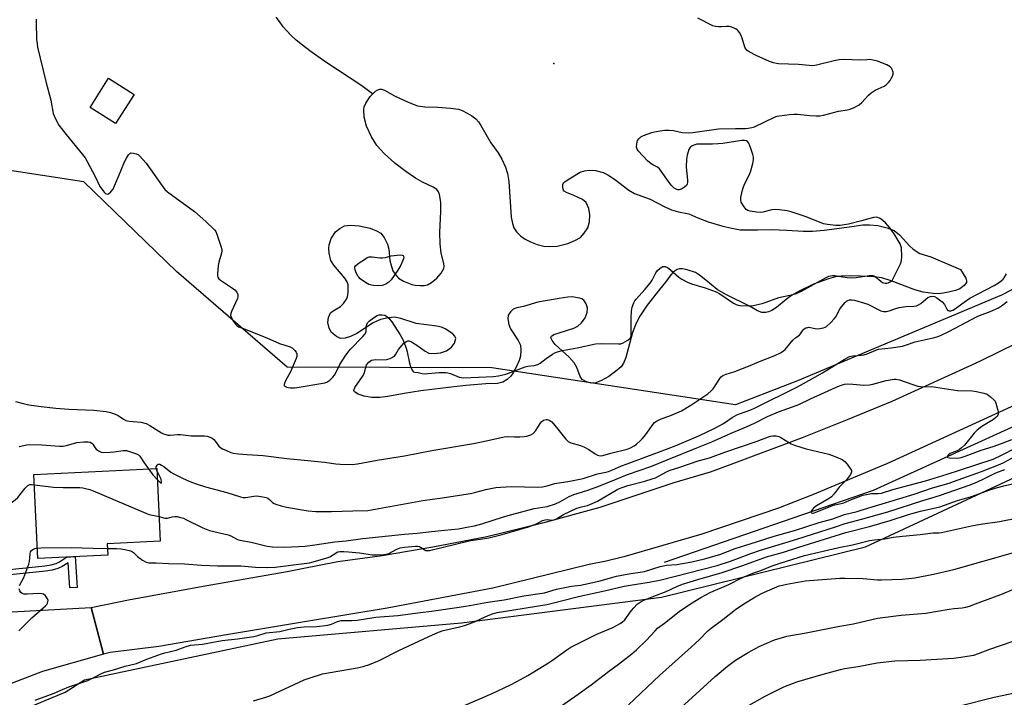
# Model space of a CAD drawing. Units: inches. Extents: x 1237772 to 1243772, y 593452 to 597452.
# Drawn here: x 1240269 to 1240670, y 596540 to 596816 of the extents above; entities that cross this region are included whole.
import ezdxf

# ---------------------------------------------------------------- set-up
doc = ezdxf.new("R2010")
doc.units = ezdxf.units.IN
doc.header["$MEASUREMENT"] = 0
for name, color, linetype in [('BLDG-Footprint', 5, 'Continuous'), ('ELEV-Spot Elevation', 7, 'Continuous'), ('HYDRO-Canal', 164, 'Continuous'), ('HYDRO-Single Line Stream', 4, 'Continuous'), ('HYDRO-Water Body', 4, 'Continuous'), ('NTRL-Farm Land', 3, 'Continuous'), ('NTRL-Trees', 3, 'Continuous'), ('TRANS-Non Street Sidewalk', 7, 'Continuous'), ('TRANS-Road', 130, 'Continuous'), ('Undefined', 1, 'Continuous')]:
    doc.layers.add(name, color=color, linetype=linetype)

msp = doc.modelspace()

# ---------------------------------------------------------------- linework, layer by layer
at = {"layer": 'BLDG-Footprint'}
for points, elevation in [([(1240315.35, 596785.64), (1240307.86, 596773.75), (1240297.45, 596780.3), (1240304.95, 596792.19)], 463.51), ([(1240304.64, 596597.93), (1240276.19, 596596.58), (1240274.56, 596630.78), (1240324.62, 596633.17), (1240326.04, 596603.54), (1240304.42, 596602.5)], 470.46)]:
    msp.add_lwpolyline(points, close=True, dxfattribs=dict(at, elevation=elevation))
at = {"layer": 'ELEV-Spot Elevation'}
msp.add_point((1240486.46, 596798.16, 463.59), dxfattribs=at)
at = {"layer": 'HYDRO-Canal'}
msp.add_lwpolyline([(1240531.56, 596595), (1240616.64, 596624.35), (1240696.03, 596660.52), (1240791.44, 596710.91), (1240882.11, 596757.63), (1240919.79, 596781.73), (1240947.3, 596800)], dxfattribs=at)
at = {"layer": 'HYDRO-Single Line Stream'}
msp.add_lwpolyline([(1240412.59, 596785.78), (1240408.12, 596789.05), (1240393.16, 596799.08), (1240386.99, 596803.42), (1240383.98, 596805.7), (1240381.43, 596807.78), (1240379.27, 596809.73), (1240377.6, 596811.45), (1240376.15, 596813.2), (1240374.59, 596815.25), (1240373.3, 596817.13)], dxfattribs=at)
at = {"layer": 'HYDRO-Water Body'}
msp.add_lwpolyline([(1240482.41, 596723.8), (1240484.8, 596723.65), (1240487.84, 596723.83), (1240492.11, 596724.9), (1240494.98, 596726.05), (1240497.29, 596727.37), (1240498.82, 596729.02), (1240500.26, 596731.31), (1240500.91, 596733.69), (1240501.15, 596736.52), (1240500.66, 596739.18), (1240499.61, 596741.59), (1240498.05, 596742.85), (1240494.62, 596744.44), (1240491.52, 596745.65), (1240490.68, 596746.19), (1240490.33, 596746.6), (1240490.08, 596747.53), (1240490.08, 596748.91), (1240490.41, 596749.52), (1240491.04, 596750.11), (1240493.3, 596751.59), (1240497.09, 596753.92), (1240498.95, 596754.46), (1240500.9, 596754.76), (1240503.43, 596754.57), (1240506.56, 596753.76), (1240508.42, 596752.83), (1240511.2, 596751.02), (1240517.01, 596746.63), (1240519.33, 596745.19), (1240525.7, 596742.93), (1240531.61, 596739.74), (1240534.36, 596738.59), (1240537.17, 596737.7), (1240541.45, 596736.92), (1240545.05, 596735.33), (1240549.3, 596733.74), (1240555.23, 596731.94), (1240558.96, 596731.07), (1240562.41, 596730.49), (1240569.45, 596730.42), (1240575.11, 596730.58), (1240581.35, 596730.28), (1240588.05, 596729.86), (1240591.76, 596729.9), (1240596.64, 596730.26), (1240607.79, 596731.73), (1240612.29, 596732.46), (1240615.02, 596732.47), (1240618.41, 596732.16), (1240622.2, 596731.27), (1240625.12, 596730.13), (1240627.3, 596728.4), (1240631.37, 596723.9), (1240632.81, 596722.53), (1240635.54, 596720.74), (1240640.07, 596719.45), (1240652.14, 596714.25), (1240654.25, 596710.8), (1240654.62, 596709.67), (1240654.58, 596708.96), (1240653.61, 596707.77), (1240651.81, 596706.44), (1240650.09, 596705.76), (1240647.29, 596705.06), (1240643.64, 596704.36), (1240640.94, 596704.44), (1240636.9, 596705.08), (1240633.47, 596706.05), (1240623.89, 596709.72), (1240620.03, 596710.86), (1240616.79, 596711.27), (1240611.43, 596711.62), (1240607.17, 596711.7), (1240603.5, 596711.57), (1240601.17, 596711.23), (1240598.3, 596710.53), (1240592.21, 596708.33), (1240586.07, 596705.32), (1240583.3, 596703.66), (1240581.04, 596702.06), (1240577.17, 596698.79), (1240575.25, 596697.55), (1240573.95, 596696.96), (1240572.77, 596696.78), (1240571.22, 596696.81), (1240569.42, 596697.46), (1240566.41, 596699.23), (1240556.53, 596704.11), (1240553, 596706.14), (1240548.31, 596709.87), (1240545.75, 596712.01), (1240544.13, 596713.08), (1240540.76, 596714.09), (1240538.84, 596714.52), (1240537.64, 596714.59), (1240536.66, 596714.22), (1240535.06, 596713.14), (1240534.04, 596712.05), (1240531.98, 596709.1), (1240529.54, 596706.1), (1240524.49, 596699.73), (1240521.45, 596695.28), (1240520.03, 596692.41), (1240518.51, 596688.65), (1240515.78, 596678.4), (1240514.83, 596676.08), (1240513.82, 596674.58), (1240511.59, 596672.66), (1240508.83, 596670.69), (1240505.86, 596669.02), (1240503.58, 596668.15), (1240501.6, 596667.92), (1240499.69, 596668.47), (1240497.96, 596669.45), (1240497.14, 596670.71), (1240495.85, 596674.28), (1240494.64, 596676.18), (1240492.7, 596678.58), (1240486.96, 596683.72), (1240485.78, 596685.28), (1240485.21, 596686.48), (1240485.41, 596687.05), (1240486.39, 596687.72), (1240491.24, 596689.29), (1240494.53, 596690.4), (1240496.24, 596691.22), (1240497.69, 596692.56), (1240499.15, 596694.53), (1240499.96, 596696.75), (1240500.16, 596698.69), (1240499.58, 596700.33), (1240498.58, 596701.78), (1240497.88, 596702.26), (1240496.92, 596702.63), (1240493.9, 596703.13), (1240492.08, 596703.03), (1240488.55, 596702.4), (1240479.91, 596700.96), (1240474.05, 596699.19), (1240471.39, 596698.65), (1240469.91, 596698.12), (1240468.73, 596697.03), (1240467.85, 596695.69), (1240467.69, 596694.19), (1240468.05, 596691.89), (1240468.79, 596690.11), (1240471.89, 596685.4), (1240472.78, 596683.45), (1240472.97, 596681.23), (1240472.82, 596678.95), (1240472.29, 596677.16), (1240471.12, 596674.45), (1240469.9, 596672.23), (1240468.9, 596670.8), (1240467.37, 596669.45), (1240465.63, 596668.36), (1240463.44, 596667.82), (1240458.72, 596667.62), (1240450.57, 596666.96), (1240441.13, 596665.97), (1240432.28, 596664.84), (1240425.38, 596663.75), (1240418.79, 596662.53), (1240415.54, 596662.12), (1240412.2, 596662.18), (1240409.14, 596662.6), (1240406.72, 596663.46), (1240405.15, 596664.47), (1240404.98, 596665.09), (1240405.35, 596666.21), (1240408.44, 596670.73), (1240409.07, 596671.93), (1240410.08, 596675.4), (1240411, 596676.46), (1240412.14, 596677.31), (1240413.76, 596677.65), (1240417.84, 596677.53), (1240419.77, 596678.05), (1240421.46, 596678.94), (1240422.07, 596679.72), (1240423.17, 596681.71), (1240425.29, 596684.19), (1240426.33, 596684.97), (1240426.95, 596685.2), (1240427.47, 596685.16), (1240428.41, 596684.78), (1240430.94, 596683.15), (1240433.99, 596681.01), (1240435.46, 596680.24), (1240437.51, 596680.01), (1240440.3, 596680.28), (1240442.68, 596681.16), (1240444.78, 596682.56), (1240445.92, 596684.31), (1240446.48, 596686.2), (1240446.12, 596687.13), (1240445.22, 596688.08), (1240442.13, 596690.15), (1240440.6, 596690.78), (1240438.78, 596691.21), (1240430.35, 596692.31), (1240424.11, 596694.32), (1240421.52, 596694.84), (1240419.04, 596694.64), (1240415.82, 596693.93), (1240412.82, 596692.55), (1240406.13, 596688.21), (1240403.59, 596686.93), (1240401.36, 596686.34), (1240399.45, 596686.21), (1240397.83, 596686.91), (1240395.8, 596688.6), (1240394.91, 596690.39), (1240394.39, 596692.74), (1240394.65, 596694.73), (1240395.4, 596696.55), (1240396.44, 596697.44), (1240399.53, 596699.18), (1240400.69, 596700.37), (1240401.93, 596702.13), (1240402.32, 596703.19), (1240402.61, 596704.85), (1240402.57, 596708.01), (1240402.2, 596709.2), (1240401.27, 596710.74), (1240396.8, 596716.02), (1240395.58, 596717.99), (1240394.91, 596720.97), (1240394.77, 596722.97), (1240394.84, 596724.38), (1240395.74, 596726.95), (1240397.4, 596729.59), (1240399.16, 596730.99), (1240401.18, 596732.04), (1240403.58, 596732.33), (1240407.06, 596732.08), (1240411.57, 596731.07), (1240414.17, 596730.04), (1240415.9, 596729.03), (1240417.31, 596727.32), (1240418.7, 596724.55), (1240419.15, 596722.5), (1240419.62, 596717.99), (1240420.22, 596715.45), (1240420.86, 596713.68), (1240421.74, 596712.32), (1240423.13, 596710.76), (1240425.15, 596709.47), (1240428.51, 596708.2), (1240429.92, 596707.92), (1240431.93, 596707.77), (1240433.57, 596707.82), (1240434.91, 596708.07), (1240436.52, 596708.95), (1240438.69, 596710.69), (1240440.52, 596712.76), (1240441.6, 596714.69), (1240441.7, 596715.46), (1240441.58, 596716.71), (1240440.52, 596720.91), (1240440.09, 596724.76), (1240439.93, 596729.37), (1240440.37, 596737.88), (1240440.36, 596741.65), (1240439.86, 596744.83), (1240439.4, 596745.96), (1240438.77, 596746.82), (1240437.23, 596747.85), (1240432.86, 596749.9), (1240430.07, 596751.54), (1240426.09, 596754.17), (1240421.57, 596757.59), (1240417.37, 596761.39), (1240414.25, 596764.8), (1240412.09, 596768.3), (1240410.04, 596772.73), (1240409.13, 596776.36), (1240408.95, 596779.46), (1240409.19, 596780.51), (1240409.83, 596782.06), (1240411.62, 596784.81), (1240413.77, 596786.98), (1240414.66, 596787.54), (1240415.46, 596787.81), (1240416.2, 596787.75), (1240417.4, 596787.33), (1240421.54, 596785.08), (1240427.03, 596782.42), (1240430.9, 596781), (1240433.83, 596780.6), (1240439.21, 596780.37), (1240444.25, 596780.07), (1240447.51, 596779.56), (1240449.03, 596779.03), (1240451.08, 596778.03), (1240453.06, 596776.83), (1240454.63, 596775.64), (1240455.7, 596774.47), (1240456.73, 596772.95), (1240460.76, 596765.83), (1240463.73, 596761.87), (1240465.26, 596759.2), (1240466.73, 596756.03), (1240467.51, 596753.42), (1240468.04, 596750.07), (1240469.04, 596735.59), (1240469.53, 596733.03), (1240470.12, 596731.21), (1240471.27, 596729.61), (1240473.03, 596727.89), (1240474.76, 596726.69), (1240476.97, 596725.49), (1240479.65, 596724.48)], close=True, dxfattribs=at)
at = {"layer": 'NTRL-Farm Land'}
msp.add_lwpolyline([(1240250.41, 596526.69), (1240287.29, 596542.02), (1240295.21, 596547.1), (1240373.9, 596563.81), (1240448.8, 596570.3), (1240530.23, 596580.72), (1240613.48, 596601.31), (1240709.96, 596646.24)], dxfattribs=at)
at = {"layer": 'NTRL-Trees'}
msp.add_lwpolyline([(1240872.28, 596847.99), (1240848.79, 596810.81), (1240773.97, 596758.08), (1240750.7, 596746.2), (1240668.86, 596703.82), (1240585.65, 596668.94), (1240560.5, 596659.17), (1240461.1, 596674.14), (1240377.74, 596674.42), (1240332.64, 596713.46), (1240294.85, 596749.96), (1240261.28, 596755.2), (1240192.04, 596733.17), (1240132.98, 596708.06), (1240005.53, 596797.83), (1239941.49, 596834.19)], dxfattribs=at)
at = {"layer": 'TRANS-Non Street Sidewalk'}
msp.add_lwpolyline([(1240291.33, 596597.3), (1240292.19, 596584.75), (1240289.17, 596584.54), (1240288.46, 596594.78), (1240286.11, 596593.27), (1240284.33, 596592.38), (1240281.94, 596591.82), (1240279.27, 596591.4), (1240275.52, 596590.93), (1240263.53, 596589.69), (1240231.4, 596586.5), (1240231.19, 596588.67), (1240263.31, 596591.86), (1240275.27, 596593.09), (1240278.96, 596593.56), (1240281.52, 596593.96), (1240283.58, 596594.44), (1240285.03, 596595.17), (1240287.46, 596596.73), (1240287.83, 596597.13)], close=True, dxfattribs=at)
at = {"layer": 'TRANS-Road'}
for points in [[(1240684.3, 596663.67), (1240622.33, 596635.27), (1240591.89, 596622.4), (1240577.97, 596617.09), (1240546.69, 596606.39), (1240514.94, 596597.21), (1240507.81, 596595.38), (1240500.8, 596594.02), (1240461.61, 596584.46), (1240418.53, 596576.3), (1240384.83, 596570.71), (1240353.02, 596565.41), (1240325.51, 596560.7), (1240305.57, 596558.2), (1240302.97, 596557.48), (1240297.83, 596576.62), (1240313.07, 596579.72), (1240343.54, 596585.27), (1240377.79, 596591.24), (1240383.93, 596592.45), (1240398.37, 596595.29), (1240416.43, 596597.79), (1240437.16, 596601.32), (1240459.1, 596605.45), (1240481.21, 596610.89), (1240481.94, 596611.07), (1240505.28, 596617.39), (1240513.43, 596620.12), (1240535.4, 596627.47), (1240550.23, 596631.81), (1240559.11, 596635.11), (1240587.74, 596645.76), (1240606.03, 596653.2), (1240624.26, 596660.61), (1240656.43, 596675.27), (1240660.58, 596677.16), (1240704.29, 596698.68)], [(1240265.55, 596574.84), (1240297.83, 596576.62), (1240302.97, 596557.48), (1240278.01, 596550.48), (1240243.31, 596537.23)]]:
    msp.add_lwpolyline(points, dxfattribs=at)
at = {"layer": 'Undefined'}
msp.add_line((1240324.66, 596632.42, 468), (1240324.41, 596633.16, 468), dxfattribs=at)
for points, elevation in [([(1240275.53, 596816.29), (1240275.45, 596814.86), (1240275.65, 596807.94), (1240275.82, 596806.17), (1240276.05, 596804.81), (1240279.4, 596790.83), (1240281.43, 596783.32), (1240282.43, 596777.81), (1240283.17, 596775.97), (1240284.73, 596773.11), (1240287.7, 596769.24), (1240294.35, 596761.17), (1240295.44, 596759.75), (1240296.32, 596758.21), (1240299.47, 596752.17), (1240301.48, 596748.1), (1240302.74, 596746.35), (1240303.25, 596745.76), (1240303.79, 596745.29), (1240304.36, 596745.01), (1240304.95, 596745.11), (1240305.93, 596745.89), (1240306.79, 596746.98), (1240307.44, 596748.32), (1240309.08, 596752.17), (1240311.48, 596758.09), (1240312.27, 596759.6), (1240313.16, 596761.01), (1240313.68, 596761.55), (1240314.11, 596761.74), (1240315.16, 596761.73), (1240316.25, 596761.45), (1240316.99, 596761.07), (1240317.64, 596760.53), (1240320.36, 596757.54), (1240326.79, 596748.3), (1240327.88, 596746.92), (1240329, 596745.98), (1240340, 596737.86), (1240344.61, 596733.84), (1240348.15, 596730.42), (1240348.66, 596729.75), (1240349.16, 596728.69), (1240350.75, 596723.84), (1240351.09, 596722.42), (1240351.11, 596721.85), (1240350.97, 596720.99), (1240349.96, 596717.29), (1240349.66, 596715.85), (1240349.42, 596712.56), (1240349.43, 596711.7), (1240349.53, 596711.17), (1240349.93, 596710.5), (1240350.56, 596709.96), (1240355.47, 596706.72), (1240356.38, 596706.03), (1240357.24, 596704.98), (1240357.68, 596704.03), (1240357.69, 596703.27), (1240357.45, 596702.48), (1240355.04, 596697.17), (1240354.76, 596696.39), (1240354.73, 596695.62), (1240354.99, 596694.87), (1240355.95, 596693.12), (1240356.75, 596691.94), (1240357.33, 596691.38), (1240357.99, 596690.97), (1240359.51, 596690.31), (1240369.52, 596686.41), (1240374.57, 596684.07), (1240378.98, 596682.73), (1240379.92, 596682.18), (1240380.9, 596681.22), (1240381.37, 596680.57), (1240381.65, 596679.85), (1240381.7, 596678.83), (1240381.49, 596677.99), (1240379.13, 596672.51), (1240377.13, 596668.89), (1240376.65, 596667.86), (1240376.51, 596667.39), (1240376.53, 596666.98), (1240376.99, 596666.55), (1240378, 596666.18), (1240379.1, 596666.05), (1240380.76, 596666.08), (1240382.71, 596666.27), (1240392.28, 596667.96), (1240393.13, 596668.15), (1240393.94, 596668.43), (1240395.09, 596669.21), (1240396.36, 596670.35), (1240397.08, 596671.21), (1240397.77, 596672.45), (1240399.22, 596675.51), (1240401.41, 596679.02), (1240402.41, 596680.47), (1240403.6, 596681.8), (1240408.59, 596686.94), (1240409.52, 596688.05), (1240409.77, 596688.54), (1240409.89, 596689.05), (1240409.98, 596690.7), (1240410.1, 596691.55), (1240410.51, 596692.58), (1240411.28, 596693.37), (1240412.92, 596694.56), (1240414.39, 596695.47), (1240415.16, 596695.74), (1240416.49, 596695.8), (1240417.53, 596695.6), (1240418.28, 596695.2), (1240419.2, 596694.47), (1240419.77, 596693.83), (1240420.44, 596692.91), (1240423.81, 596687.69), (1240424.89, 596685.71), (1240426.23, 596682.19), (1240426.62, 596680.78), (1240427.61, 596676.12), (1240427.99, 596674.71), (1240428.65, 596673.25), (1240428.93, 596672.84), (1240429.27, 596672.55), (1240429.72, 596672.4), (1240431.17, 596672.25), (1240432.78, 596671.85), (1240433.64, 596671.77), (1240439.69, 596672.33), (1240442.47, 596672.31), (1240443.26, 596672.17), (1240444.27, 596671.87), (1240447.87, 596670.46), (1240448.65, 596670.27), (1240449.67, 596670.16), (1240461.83, 596670.68), (1240463.82, 596671), (1240466.92, 596671.66), (1240469.08, 596672.39), (1240474.75, 596674.58), (1240475.88, 596674.85), (1240478.47, 596675.22), (1240479.87, 596675.6), (1240480.86, 596676.11), (1240483.3, 596678.02), (1240485.89, 596679.8), (1240486.87, 596680.36), (1240487.94, 596680.76), (1240489.94, 596681.21), (1240495.91, 596682.35), (1240503.39, 596683.97), (1240505.73, 596684.08), (1240512.8, 596683.97), (1240513.66, 596684.04), (1240514.72, 596684.45), (1240516.51, 596685.48), (1240517.2, 596685.97), (1240517.58, 596686.35), (1240517.83, 596686.79), (1240517.95, 596687.3), (1240518, 596688.43), (1240517.95, 596694.62), (1240518.02, 596697.31), (1240518.29, 596698.93), (1240518.99, 596700.75), (1240519.4, 596701.47), (1240519.93, 596702.17), (1240523.5, 596706.07), (1240525.73, 596708.73), (1240526.51, 596709.98), (1240528.05, 596712.86), (1240528.7, 596713.84), (1240529.72, 596714.79), (1240530.88, 596715.44), (1240531.34, 596715.52), (1240531.78, 596715.48), (1240532.77, 596715.05), (1240533.95, 596714.17), (1240537.4, 596711.17), (1240538.63, 596710.38), (1240540.94, 596709.09), (1240542.53, 596708.44), (1240548.11, 596706.86), (1240552.51, 596705.17), (1240554.03, 596704.31), (1240559.67, 596700.6), (1240560.67, 596700.03), (1240561.49, 596699.78), (1240562.34, 596699.66), (1240565.82, 596699.43), (1240567.66, 596699.63), (1240571.33, 596700.43), (1240572.89, 596700.91), (1240578.06, 596702.83), (1240583.84, 596704.06), (1240585.2, 596704.46), (1240587.38, 596705.47), (1240597.37, 596711), (1240598.42, 596711.51), (1240599.22, 596711.75), (1240599.98, 596711.83), (1240600.86, 596711.78), (1240605.89, 596711.02), (1240607.66, 596710.88), (1240609.65, 596711.06), (1240614.93, 596711.8), (1240616.35, 596711.83), (1240616.88, 596711.68), (1240617.36, 596711.39), (1240619.64, 596709.49), (1240620.36, 596709.01), (1240620.78, 596708.84), (1240621.42, 596708.74), (1240622.07, 596708.77), (1240622.62, 596708.89), (1240623.41, 596709.18), (1240623.89, 596709.46), (1240624.29, 596709.82), (1240624.62, 596710.27), (1240627.69, 596716.53), (1240628.12, 596717.89), (1240628.18, 596719.62), (1240628.05, 596723.12), (1240627.89, 596723.96), (1240627.57, 596724.75), (1240625.15, 596728.79), (1240624.35, 596729.94), (1240623.45, 596731.06), (1240621.56, 596733.23), (1240620.55, 596734.25), (1240619.43, 596735.01), (1240618.47, 596735.47), (1240617.74, 596735.61), (1240616.74, 596735.52), (1240611.86, 596734.11), (1240606.5, 596732.7), (1240603.09, 596732.25), (1240601.37, 596732.26), (1240597.93, 596732.56), (1240596.28, 596732.91), (1240589.3, 596735.75), (1240583.16, 596737.8), (1240581.46, 596738.22), (1240578.31, 596738.61), (1240576.59, 596738.71), (1240575.21, 596738.52), (1240571.65, 596737.61), (1240570.53, 596737.49), (1240569.05, 596737.63), (1240566.38, 596738.07), (1240565.54, 596738.29), (1240564.83, 596738.7), (1240563.97, 596739.78), (1240562.82, 596741.77), (1240562.57, 596742.55), (1240562.61, 596743.66), (1240563.2, 596746.25), (1240563.69, 596747.94), (1240564.29, 596749.27), (1240566.01, 596752.67), (1240566.56, 596754.03), (1240567.56, 596757.48), (1240567.78, 596758.91), (1240567.72, 596760), (1240567.54, 596761.09), (1240566.74, 596763.58), (1240565.85, 596765.72), (1240565.36, 596766.36), (1240564.93, 596766.65), (1240564.17, 596766.83), (1240563.06, 596766.78), (1240555.31, 596765.66), (1240553.32, 596765.45), (1240551.05, 596765.36), (1240545.23, 596765.39), (1240544.66, 596765.31), (1240543.86, 596765.07), (1240542.84, 596764.61), (1240542.16, 596764.18), (1240541.8, 596763.83), (1240541.47, 596763.18), (1240540.76, 596760.91), (1240540.51, 596759.24), (1240540.35, 596756.11), (1240540.87, 596750.58), (1240540.89, 596749.74), (1240540.82, 596749.21), (1240540.45, 596748.55), (1240539.62, 596747.83), (1240538.43, 596747.06), (1240537.94, 596746.83), (1240537.45, 596746.71), (1240536.95, 596746.76), (1240536.21, 596747.02), (1240535.5, 596747.43), (1240535.06, 596747.78), (1240534.28, 596748.65), (1240533.21, 596750.06), (1240530.16, 596754.39), (1240529.44, 596755.29), (1240528.61, 596755.97), (1240526.78, 596756.89), (1240526.1, 596757.3), (1240524.58, 596758.55), (1240520.81, 596762.59), (1240520.36, 596763.28), (1240520.16, 596764.05), (1240520.23, 596765.44), (1240520.56, 596766.8), (1240521, 596767.51), (1240521.86, 596768.28), (1240522.9, 596768.82), (1240526.39, 596770.03), (1240527.5, 596770.34), (1240529.75, 596770.78), (1240531.69, 596771.05), (1240533.37, 596771.04), (1240535.15, 596770.84), (1240538.67, 596770.14), (1240541.29, 596769.99), (1240543.04, 596770.14), (1240553.59, 596771.59), (1240560.45, 596771.78), (1240564.52, 596771.74), (1240565.64, 596771.8), (1240567.09, 596772.08), (1240568.22, 596772.44), (1240576.4, 596776.31), (1240577.48, 596776.73), (1240578.34, 596776.94), (1240582.45, 596777.47), (1240584.22, 596777.61), (1240585.7, 596777.51), (1240590.72, 596776.96), (1240593.36, 596776.84), (1240594.82, 596776.86), (1240596.25, 596777.12), (1240602.42, 596778.75), (1240606.1, 596779.31), (1240607.2, 596779.55), (1240608.82, 596780.24), (1240610.88, 596781.37), (1240611.97, 596782.35), (1240614.64, 596785.3), (1240615.68, 596786.21), (1240617.3, 596787.3), (1240619.82, 596788.38), (1240620.98, 596788.97), (1240621.82, 596789.58), (1240622.78, 596790.48), (1240623.47, 596791.29), (1240623.95, 596792.04), (1240624.46, 596793.1), (1240624.69, 596793.92), (1240624.65, 596794.73), (1240624.34, 596795.79), (1240624.08, 596796.26), (1240623.52, 596796.83), (1240622.83, 596797.29), (1240622.07, 596797.68), (1240618.25, 596799.11), (1240616.6, 596799.62), (1240615.23, 596799.78), (1240614.13, 596799.76), (1240611.26, 596799.51), (1240604.69, 596799.79), (1240602.75, 596799.74), (1240600.72, 596799.34), (1240593.49, 596797.53), (1240591.9, 596797.29), (1240590.51, 596797.34), (1240586.09, 596797.78), (1240578.04, 596798.06), (1240577.15, 596798.16), (1240576, 596798.44), (1240574.33, 596799.08), (1240568.84, 596801.47), (1240566.08, 596802.94), (1240565.17, 596803.55), (1240564.64, 596804.14), (1240564.29, 596804.89), (1240563.23, 596808.52), (1240562.69, 596809.87), (1240562.08, 596810.84), (1240561.55, 596811.52), (1240561.14, 596811.91), (1240560.45, 596812.35), (1240558.91, 596813), (1240557.82, 596813.28), (1240556.65, 596813.33), (1240554.69, 596813.14), (1240553.61, 596813.12), (1240552.26, 596813.25), (1240551.19, 596813.55), (1240545.11, 596816.68)], 464), ([(1240267.01, 596660.45), (1240270.17, 596659.66), (1240272.46, 596659.18), (1240277.57, 596658.44), (1240283.43, 596657.79), (1240288.8, 596657.36), (1240298.97, 596656.92), (1240303.98, 596656.35), (1240305.73, 596656.05), (1240307.33, 596655.49), (1240308.88, 596654.79), (1240311.03, 596653.25), (1240311.97, 596652.79), (1240313.36, 596652.51), (1240318.29, 596652.05), (1240319.16, 596651.86), (1240320.27, 596651.48), (1240321.86, 596650.71), (1240326.56, 596647.73), (1240327.34, 596647.33), (1240328.36, 596646.98), (1240329.16, 596646.82), (1240330.02, 596646.77), (1240333, 596646.98), (1240334.3, 596646.98), (1240338.66, 596646.55), (1240344.1, 596646.45), (1240345.18, 596646.3), (1240345.95, 596646.1), (1240347.13, 596645.59), (1240347.91, 596644.98), (1240348.6, 596644.17), (1240349.91, 596642.32), (1240350.69, 596641.56), (1240351.41, 596641.16), (1240352.98, 596640.48), (1240354.86, 596639.77), (1240355.95, 596639.47), (1240357.94, 596639.16), (1240361.5, 596638.83), (1240368.04, 596638.49), (1240377.67, 596637.22), (1240387.5, 596636.29), (1240392.95, 596635.72), (1240397.59, 596635.14), (1240399.33, 596635.02), (1240404.31, 596634.87), (1240405.33, 596634.91), (1240406.46, 596635.08), (1240414.39, 596636.53), (1240425.51, 596638.29), (1240436.66, 596640.56), (1240453.63, 596643.43), (1240459.54, 596644.58), (1240466.16, 596646.08), (1240467.48, 596646.18), (1240470.44, 596646.03), (1240472.51, 596646.05), (1240474.29, 596646.17), (1240475.45, 596646.37), (1240477.11, 596646.87), (1240478.01, 596647.48), (1240479.1, 596648.73), (1240480.8, 596651.49), (1240481.5, 596652.39), (1240482.17, 596652.86), (1240483.23, 596653.15), (1240483.75, 596653.13), (1240484.48, 596652.9), (1240485.16, 596652.51), (1240485.59, 596652.14), (1240488.05, 596649.26), (1240491.33, 596645.13), (1240492.32, 596644.2), (1240493.33, 596643.7), (1240497.27, 596642.54), (1240498.59, 596641.99), (1240500.62, 596640.95), (1240503.24, 596639.17), (1240504.24, 596638.63), (1240505.29, 596638.39), (1240506.37, 596638.44), (1240509.64, 596639.49), (1240516.29, 596641.12), (1240517.62, 596641.6), (1240519.14, 596642.43), (1240520.08, 596643.11), (1240521.61, 596644.47), (1240522.41, 596645.3), (1240523.86, 596647.02), (1240526.87, 596651.28), (1240527.43, 596651.87), (1240528.25, 596652.52), (1240530.12, 596653.45), (1240533.74, 596654.7), (1240538.41, 596656.66), (1240542.22, 596658.93), (1240549.19, 596663.63), (1240550.55, 596664.79), (1240551.36, 596665.65), (1240552.21, 596666.87), (1240554.08, 596669.88), (1240554.63, 596670.54), (1240555.31, 596671.06), (1240556.62, 596671.69), (1240560.12, 596672.75), (1240566.38, 596675.13), (1240570.23, 596676.78), (1240576.46, 596679.19), (1240578.78, 596680.38), (1240580, 596681.14), (1240580.65, 596681.71), (1240583.88, 596685.42), (1240585.08, 596686.53), (1240586.5, 596687.47), (1240586.97, 596688.02), (1240588, 596689.65), (1240588.39, 596690.03), (1240589.09, 596690.45), (1240589.86, 596690.7), (1240590.39, 596690.73), (1240592.88, 596690.19), (1240594.01, 596690.16), (1240596.26, 596690.5), (1240597.05, 596690.78), (1240597.53, 596691.08), (1240599.28, 596692.63), (1240600.71, 596694.12), (1240601.36, 596695.05), (1240602.99, 596698.07), (1240603.61, 596699.04), (1240605.12, 596700.86), (1240605.75, 596701.43), (1240606.18, 596701.69), (1240606.92, 596701.88), (1240608.04, 596701.89), (1240608.89, 596701.77), (1240610.27, 596701.42), (1240614.41, 596700.1), (1240618.61, 596697.94), (1240619.68, 596697.47), (1240620.81, 596697.21), (1240621.98, 596697.17), (1240623.09, 596697.4), (1240625.79, 596698.37), (1240627.2, 596698.73), (1240629.84, 596699.13), (1240633.12, 596699.28), (1240634.26, 596699.47), (1240634.99, 596699.81), (1240635.92, 596700.42), (1240638.81, 596702.8), (1240639.97, 596703.31), (1240640.9, 596703.41), (1240641.59, 596703.26), (1240642.56, 596702.75), (1240644.61, 596701.08), (1240645.57, 596700), (1240646.51, 596698.16), (1240646.96, 596697.61), (1240647.56, 596697.39), (1240648.24, 596697.45), (1240648.96, 596697.69), (1240649.71, 596698.13), (1240653.59, 596700.95), (1240655.98, 596702.55), (1240665.89, 596707.75), (1240667.67, 596708.79), (1240668.61, 596709.5), (1240669.46, 596710.28), (1240669.93, 596710.9), (1240670.85, 596712.49)], 466), ([(1240324.41, 596633.16), (1240324.42, 596633.92), (1240324.75, 596634.5), (1240325.25, 596634.89), (1240325.44, 596634.94), (1240325.87, 596634.9), (1240326.56, 596634.58), (1240327.49, 596633.97), (1240330.4, 596631.72), (1240331.34, 596631.1), (1240335.1, 596629.27), (1240338.05, 596627.96), (1240340.66, 596626.97), (1240344.48, 596625.7), (1240353.14, 596623.36), (1240358.75, 596621.62), (1240359.84, 596621.39), (1240360.86, 596621.37), (1240364.16, 596621.91), (1240365.31, 596622), (1240366.16, 596621.96), (1240367.83, 596621.7), (1240369.18, 596621.38), (1240369.91, 596621.04), (1240370.53, 596620.57), (1240371.8, 596619.35), (1240372.48, 596618.91), (1240373.56, 596618.46), (1240375.25, 596617.93), (1240377.53, 596617.46), (1240386.38, 596615.98), (1240389.49, 596615.65), (1240395.82, 596615.67), (1240404.47, 596615.99), (1240410.66, 596616.1), (1240427.03, 596619.13), (1240433.09, 596620.18), (1240440.92, 596621.23), (1240452.42, 596623.06), (1240454.66, 596623.55), (1240458.7, 596624.67), (1240462.8, 596625.47), (1240469.07, 596625.79), (1240479.94, 596625.6), (1240481.84, 596625.74), (1240483.76, 596626.16), (1240486.78, 596627.09), (1240492.9, 596627.98), (1240498.33, 596629.1), (1240504.17, 596631.02), (1240507.63, 596631.71), (1240508.72, 596632), (1240510.06, 596632.48), (1240514.02, 596634.21), (1240516.36, 596635.13), (1240532.36, 596641), (1240536.61, 596642.66), (1240545.73, 596646.65), (1240552, 596649.57), (1240555.58, 596651.5), (1240559.08, 596653.91), (1240561.01, 596655), (1240562.48, 596655.64), (1240566.64, 596657.08), (1240568.53, 596657.92), (1240585.71, 596666.52), (1240592.73, 596670.34), (1240595.91, 596672.2), (1240604.72, 596677.64), (1240606.91, 596678.78), (1240608.31, 596679.1), (1240611.7, 596679.38), (1240612.76, 596679.54), (1240614.08, 596679.97), (1240617.66, 596681.45), (1240618.72, 596681.76), (1240623.92, 596682.3), (1240628.5, 596683.09), (1240629.74, 596683.45), (1240633.65, 596684.86), (1240640.96, 596686.43), (1240642.97, 596686.99), (1240644.25, 596687.47), (1240647.41, 596688.99), (1240658.9, 596695.13), (1240660.59, 596695.85), (1240663.89, 596696.96), (1240667.66, 596698.71), (1240668.9, 596699.47), (1240671.15, 596701.25)], 468), ([(1240325.56, 596613.61), (1240327.4, 596613.05), (1240328.1, 596612.93), (1240328.95, 596613), (1240330.95, 596613.49), (1240332.04, 596613.65), (1240332.89, 596613.6), (1240333.75, 596613.41), (1240335.45, 596612.89), (1240336.53, 596612.46), (1240343.42, 596608.96), (1240346.06, 596607.87), (1240353.77, 596606.17), (1240354.82, 596605.75), (1240357.54, 596604.29), (1240358.51, 596603.94), (1240363.03, 596603.19), (1240369.57, 596601.55), (1240371.83, 596601.26), (1240376.78, 596601.19), (1240385.13, 596601.57), (1240389.09, 596602.06), (1240397.14, 596603.35), (1240401.81, 596603.73), (1240408.58, 596604.7), (1240425.57, 596606.41), (1240430.78, 596606.78), (1240436.51, 596607.53), (1240441.84, 596608.12), (1240447.62, 596608.63), (1240451, 596609.22), (1240454.11, 596609.84), (1240457.09, 596610.61), (1240465.96, 596613.52), (1240469.29, 596614.5), (1240478.37, 596616.85), (1240483.76, 596617.77), (1240487.15, 596618.8), (1240488.85, 596619.57), (1240492.73, 596621.77), (1240494.58, 596622.56), (1240495.92, 596623.05), (1240500.24, 596624.38), (1240503.64, 596625.57), (1240506.77, 596626.75), (1240511.76, 596628.88), (1240516.47, 596630.71), (1240525.93, 596633.95), (1240532.65, 596636.76), (1240544.67, 596641.63), (1240550.86, 596644.03), (1240558.72, 596647.63), (1240565.23, 596650.29), (1240568.14, 596651.67), (1240573.44, 596654.39), (1240577.96, 596656.29), (1240583.65, 596658.25), (1240586.28, 596659.32), (1240591.08, 596661.58), (1240596.76, 596664.09), (1240601.26, 596666.26), (1240602.88, 596666.9), (1240604.81, 596667.49), (1240606.25, 596667.67), (1240608.31, 596667.61), (1240612.73, 596667.16), (1240615.06, 596667.27), (1240616.48, 596667.56), (1240621.84, 596669), (1240625.05, 596669.61), (1240625.9, 596669.6), (1240627.25, 596669.29), (1240632.77, 596667.38), (1240634.73, 596666.8), (1240635.87, 596666.56), (1240637.04, 596666.49), (1240640.26, 596666.58), (1240650.9, 596664.96), (1240656.94, 596664.84), (1240658.62, 596664.63), (1240661.68, 596663.89), (1240663.01, 596663.41), (1240664.42, 596662.43), (1240665.91, 596661.06), (1240666.24, 596660.62), (1240666.59, 596659.84), (1240667.43, 596656.43), (1240667.5, 596655.36), (1240667.34, 596654.89), (1240667.05, 596654.48), (1240666.47, 596653.91), (1240665.59, 596653.22), (1240660.82, 596650.27), (1240658.96, 596648.81), (1240657.72, 596647.55), (1240653.78, 596642.74), (1240652.57, 596641.57), (1240651.68, 596640.93), (1240650.73, 596640.38), (1240648.62, 596639.62), (1240647.97, 596639.31), (1240647.12, 596638.62), (1240646.65, 596637.94), (1240646.65, 596637.82), (1240646.83, 596637.67), (1240647.62, 596637.53), (1240650.85, 596637.46), (1240652.43, 596637.67), (1240654.04, 596638.18), (1240660.5, 596640.6), (1240665.43, 596642.2), (1240668.78, 596643.37), (1240673.08, 596645.01)], 470), ([(1240268.51, 596642.15), (1240271.7, 596642.89), (1240272.8, 596643), (1240277.8, 596642.89), (1240285.05, 596642.33), (1240286.49, 596642.3), (1240287.9, 596642.56), (1240292.01, 596643.78), (1240294.92, 596644.11), (1240296.64, 596644.1), (1240297.43, 596643.9), (1240298.12, 596643.54), (1240298.5, 596643.15), (1240299.44, 596641.71), (1240299.99, 596641.05), (1240300.92, 596640.35), (1240301.96, 596639.87), (1240303.05, 596639.76), (1240305.61, 596639.88), (1240307.32, 596640.03), (1240310.88, 596640.54), (1240311.76, 596640.59), (1240312.33, 596640.53), (1240313.16, 596640.32), (1240316.42, 596639.1), (1240317.16, 596638.7), (1240317.76, 596638.15), (1240319.48, 596635.54), (1240321.28, 596633.01)], 468), ([(1240304.51, 596600.65), (1240308.26, 596600.61), (1240310.04, 596600.52), (1240311.64, 596600.21), (1240313.93, 596599.59), (1240314.7, 596599.28), (1240315.17, 596599), (1240316.73, 596597.4), (1240318.85, 596595.88), (1240320.34, 596595.03), (1240321.33, 596594.78), (1240324.31, 596594.78), (1240329.38, 596594.42), (1240335.9, 596594.29), (1240342.82, 596593.78), (1240349.4, 596593.51), (1240358.88, 596593.47), (1240364.85, 596592.94), (1240369.91, 596592.79), (1240372.84, 596592.98), (1240384.7, 596594.42), (1240386.81, 596594.78), (1240394.1, 596596.73), (1240395.11, 596597.2), (1240397.66, 596598.86), (1240398.34, 596599.17), (1240399.2, 596599.38), (1240400.81, 596599.41), (1240402.79, 596599.27), (1240407.23, 596598.78), (1240412.56, 596598.05), (1240414.34, 596598.02), (1240417.01, 596598.11), (1240418.15, 596598.27), (1240419.17, 596598.61), (1240422.38, 596600.34), (1240423.87, 596600.9), (1240425.6, 596601.2), (1240429.99, 596601.58), (1240430.89, 596601.53), (1240431.54, 596601.37), (1240432.06, 596601.12), (1240433.52, 596600.16), (1240434.25, 596599.83), (1240434.98, 596599.74), (1240435.82, 596599.84), (1240451.96, 596603.7), (1240453.37, 596603.96), (1240456.48, 596604.37), (1240459.92, 596605), (1240465.34, 596606.32), (1240476.08, 596609.49), (1240479.3, 596610.7), (1240481.83, 596611.94), (1240482.85, 596612.33), (1240483.79, 596612.41), (1240485.56, 596612.14), (1240486.55, 596612.28), (1240487.53, 596612.74), (1240490.4, 596614.41), (1240495.8, 596617.01), (1240497.7, 596617.61), (1240500.18, 596618.1), (1240502.06, 596618.88), (1240504.15, 596619.94), (1240512.49, 596624.74), (1240513.82, 596625.37), (1240516.54, 596626.26), (1240523.48, 596628), (1240526.46, 596628.94), (1240527.8, 596629.44), (1240529.1, 596630.05), (1240532.31, 596631.87), (1240533.46, 596632.39), (1240537.73, 596633.69), (1240545.24, 596636.37), (1240548.84, 596637.28), (1240550.23, 596637.71), (1240556.04, 596639.84), (1240569.3, 596644.28), (1240573.94, 596646.14), (1240574.74, 596646.36), (1240575.61, 596646.47), (1240577.08, 596646.46), (1240578.16, 596646.21), (1240578.87, 596645.84), (1240582.42, 596643.6), (1240583.18, 596643.23), (1240584.55, 596642.73), (1240589.3, 596641.23), (1240598.43, 596639.01), (1240600.64, 596638.27), (1240603.85, 596636.79), (1240605.07, 596636.03), (1240606.02, 596634.97), (1240607.45, 596632.81), (1240607.67, 596632.33), (1240607.75, 596631.86), (1240607.64, 596631.39), (1240607.25, 596630.69), (1240605.64, 596628.64), (1240602.74, 596625.6), (1240600.71, 596622.9), (1240599.53, 596621.69), (1240598.64, 596620.98), (1240593.51, 596617.92), (1240592.29, 596617.04), (1240591.52, 596616.2), (1240591.19, 596615.6), (1240591.23, 596615.3), (1240591.44, 596615.12), (1240591.8, 596615.03), (1240592.16, 596615.05), (1240593.54, 596615.49), (1240599.97, 596618.15), (1240600.98, 596618.44), (1240603.47, 596618.9), (1240604.55, 596619.19), (1240607.76, 596620.57), (1240612.39, 596622.28), (1240613.78, 596622.62), (1240615.81, 596622.97), (1240616.68, 596623.03), (1240618.59, 596623), (1240619.93, 596623.2), (1240624.53, 596624.63), (1240637.91, 596628.23), (1240646.73, 596630.9), (1240651.73, 596632.47), (1240665.4, 596637.06), (1240669.07, 596638.75), (1240674.45, 596641.46)], 472), ([(1240275.07, 596538.86), (1240282.84, 596541.61), (1240286.19, 596543.18), (1240288.83, 596544.2), (1240296.48, 596546.81), (1240298.75, 596547.87), (1240301.78, 596549.58), (1240303.38, 596550.24), (1240306.93, 596551.13), (1240311.74, 596552.61), (1240316.37, 596553.76), (1240320.6, 596555.54), (1240326.59, 596557.67), (1240327.91, 596558.07), (1240332.54, 596559.14), (1240336.18, 596560.59), (1240338.34, 596561.18), (1240343.29, 596561.57), (1240351.29, 596563.05), (1240357.57, 596563.8), (1240364.19, 596564.76), (1240365.85, 596565.11), (1240369.21, 596566.18), (1240374.78, 596566.73), (1240378.57, 596567.75), (1240381.98, 596568.34), (1240384.75, 596568.64), (1240389.78, 596568.84), (1240394.3, 596569.32), (1240395.82, 596569.71), (1240398.3, 596570.86), (1240399.73, 596571.26), (1240400.85, 596571.32), (1240403.99, 596571.24), (1240406.28, 596571.36), (1240413.83, 596572.58), (1240422.91, 596573.25), (1240432.12, 596574.58), (1240436.6, 596575.03), (1240440.42, 596575.54), (1240450.58, 596577.09), (1240459.47, 596578.79), (1240466.14, 596579.62), (1240474.23, 596581.28), (1240482.68, 596582.59), (1240487.54, 596584.01), (1240489.53, 596584.47), (1240493.57, 596585.2), (1240497.34, 596585.69), (1240499.24, 596586.05), (1240504.72, 596587.31), (1240511.9, 596589.29), (1240516.96, 596590.29), (1240523.42, 596591.27), (1240529.76, 596593.24), (1240531.06, 596593.58), (1240532.39, 596593.78), (1240536.49, 596594.1), (1240538.82, 596594.44), (1240542.71, 596595.21), (1240547.86, 596596.38), (1240554.08, 596598.17), (1240560.26, 596600.6), (1240566.38, 596602.47), (1240576.26, 596605.68), (1240584.53, 596607.9), (1240594.56, 596611.24), (1240600.11, 596612.69), (1240604.89, 596614.47), (1240609.97, 596615.66), (1240611.7, 596616.15), (1240633.2, 596622.77), (1240640.76, 596625.32), (1240647.46, 596627.24), (1240649.3, 596627.83), (1240660.73, 596632), (1240668.24, 596634.91), (1240669.74, 596635.64), (1240675.72, 596638.9)], 474), ([(1240321.28, 596633.01), (1240323.08, 596630.57), (1240324.85, 596628.53)], 468), ([(1240324.85, 596628.53), (1240326.09, 596627.32), (1240326.38, 596627.23), (1240326.52, 596627.33), (1240326.59, 596627.8), (1240326.35, 596628.79), (1240324.66, 596632.42)], 468), ([(1240364.01, 596538.47), (1240369.02, 596539.98), (1240370.67, 596540.55), (1240384.74, 596547.05), (1240386.67, 596547.82), (1240392.21, 596549.52), (1240406.28, 596551.93), (1240408.79, 596552.55), (1240411.34, 596553.37), (1240415.24, 596554.97), (1240423.3, 596559.02), (1240435.47, 596564.79), (1240439.48, 596566.54), (1240441.36, 596567.17), (1240448.07, 596568.66), (1240450.02, 596569.2), (1240453.4, 596570.47), (1240459.6, 596573.28), (1240461.48, 596573.98), (1240463.39, 596574.51), (1240465.92, 596574.99), (1240483.55, 596577.73), (1240488.98, 596579.07), (1240497, 596581.23), (1240507.08, 596583.35), (1240515.02, 596585.19), (1240517.58, 596585.67), (1240525.25, 596586.84), (1240530.12, 596587.8), (1240553.01, 596593.73), (1240558.4, 596595.43), (1240566.65, 596598.61), (1240570.61, 596599.93), (1240585.5, 596604.46), (1240601.22, 596609.48), (1240605.11, 596610.8), (1240612.31, 596612.64), (1240622.52, 596615.57), (1240636.74, 596620.16), (1240641.83, 596621.62), (1240644.01, 596622.34), (1240655.62, 596626.45), (1240658.74, 596627.68), (1240661.93, 596629.11), (1240666.51, 596631.39), (1240670.25, 596632.85)], 476), ([(1240449.36, 596536.31), (1240461.31, 596541.49), (1240468.7, 596545.03), (1240471.32, 596546.36), (1240475.81, 596548.79), (1240484.23, 596553.97), (1240485.91, 596555.1), (1240491.66, 596559.24), (1240493.41, 596560.36), (1240503.93, 596565.63), (1240510.53, 596568.35), (1240513.49, 596570), (1240514.38, 596570.65), (1240515.34, 596571.57), (1240516.07, 596572.44), (1240518.09, 596575.29), (1240519.02, 596576.45), (1240520.44, 596577.97), (1240521.56, 596578.78), (1240522.83, 596579.39), (1240527.18, 596581.2), (1240532.22, 596583.04), (1240536.5, 596585.06), (1240538.86, 596586), (1240545.09, 596588), (1240555.08, 596590.84), (1240563.42, 596593.7), (1240573.11, 596597.18), (1240580.02, 596599.06), (1240586.27, 596601.1), (1240605.37, 596607.05), (1240615.01, 596609.61), (1240623.47, 596612.05), (1240631, 596614.38), (1240635.86, 596615.77), (1240643.66, 596617.63), (1240650.98, 596620.15), (1240656.65, 596621.8), (1240664.12, 596624.51), (1240667.19, 596625.51), (1240669.77, 596626.18), (1240679.38, 596628.35)], 478), ([(1240234.41, 596594.09), (1240236.09, 596594.81), (1240238.5, 596596.24), (1240242.22, 596599.34), (1240247.08, 596602.86), (1240248.9, 596604.38), (1240250.31, 596605.88), (1240255.55, 596612.6), (1240256.73, 596613.86), (1240258.61, 596615.13), (1240262.28, 596617.07), (1240266.97, 596620.41), (1240268.02, 596621.39), (1240270.98, 596625.11), (1240271.55, 596625.73), (1240272.14, 596626.23), (1240272.57, 596626.48), (1240273.06, 596626.64), (1240273.62, 596626.68), (1240274.76, 596626.59)], 470), ([(1240274.76, 596626.59), (1240282.52, 596625.64), (1240286.44, 596625.51), (1240293.3, 596625.42), (1240294.48, 596625.33), (1240295.62, 596625.08), (1240297.31, 596624.58), (1240298.7, 596624.05), (1240320.17, 596614.97), (1240321.56, 596614.49), (1240325.56, 596613.61)], 470), ([(1240488.67, 596536.01), (1240496.33, 596541.18), (1240501.61, 596544.98), (1240508.65, 596550.45), (1240512.84, 596553.52), (1240518.15, 596557.61), (1240520.15, 596559.32), (1240524.08, 596563.16), (1240527.65, 596567.1), (1240528.64, 596568.07), (1240531.52, 596570.16), (1240537.5, 596574.86), (1240542.1, 596578.03), (1240546.33, 596580.67), (1240550.36, 596582.8), (1240557.69, 596585.88), (1240563.05, 596588.6), (1240567.55, 596590.59), (1240570.77, 596591.67), (1240575.4, 596593.48), (1240578.7, 596594.66), (1240588.56, 596597.77), (1240602.54, 596601.07), (1240608.1, 596602.03), (1240615.1, 596603.82), (1240617.15, 596604.14), (1240621.35, 596604.58), (1240624.73, 596605.2), (1240628.51, 596605.67), (1240635.74, 596606.24), (1240640.98, 596607.02), (1240643.33, 596607), (1240644.35, 596607.09), (1240656.56, 596609.8), (1240660.29, 596610.55), (1240668.02, 596611.63), (1240675.64, 596613.12)], 480), ([(1240268.67, 596585.5), (1240270.43, 596588.73), (1240272.49, 596594.18), (1240272.73, 596595.29), (1240273.01, 596598.39), (1240273.2, 596599.17), (1240273.6, 596599.77), (1240274.18, 596600.22), (1240274.92, 596600.53), (1240275.99, 596600.75)], 472), ([(1240275.99, 596600.75), (1240277.49, 596600.86), (1240289.72, 596600.97), (1240298.74, 596600.73), (1240304.51, 596600.65)], 472), ([(1240516.9, 596536.83), (1240529.47, 596548.85), (1240542.36, 596560.37), (1240545.72, 596563.51), (1240549.22, 596567.06), (1240550.53, 596568.19), (1240555.27, 596571.72), (1240560.47, 596575.78), (1240563.84, 596578.11), (1240568.31, 596580.73), (1240571.08, 596582.23), (1240574.4, 596583.8), (1240578.28, 596585.33), (1240579.57, 596585.7), (1240581.42, 596586.1), (1240588.85, 596587.38), (1240602.9, 596588.44), (1240604.97, 596588.49), (1240612.41, 596588.41), (1240618.29, 596587.89), (1240619.91, 596587.85), (1240628.38, 596588.09), (1240633.47, 596588.65), (1240641.08, 596590.17), (1240649.43, 596592.08), (1240674.25, 596599.15)], 482), ([(1240268.35, 596567.05), (1240273.67, 596572.34), (1240279.23, 596577.18), (1240279.82, 596577.82), (1240280.1, 596578.29), (1240280.28, 596578.81), (1240280.34, 596579.35), (1240280.15, 596580.11), (1240279.34, 596581.25), (1240278.49, 596581.96), (1240277.76, 596582.19), (1240276.43, 596582.3), (1240271.74, 596581.98), (1240270.5, 596582.04), (1240269.82, 596582.27), (1240269.25, 596582.66), (1240268.82, 596583.36), (1240268.58, 596584.17)], 472), ([(1240535.03, 596532.77), (1240552.15, 596548.48), (1240557.19, 596552.66), (1240560.49, 596555.08), (1240565.56, 596558.22), (1240570.14, 596560.66), (1240576.41, 596563.41), (1240578.62, 596564.1), (1240581.42, 596564.82), (1240589.25, 596566.19), (1240602.14, 596568.88), (1240608.54, 596569.89), (1240618.31, 596572.27), (1240627.94, 596573.4), (1240638.02, 596574.24), (1240647.53, 596575.86), (1240649.55, 596576.13), (1240652.75, 596576.41), (1240654.36, 596576.68), (1240655.75, 596577.09), (1240658.26, 596577.99), (1240668.52, 596581.92), (1240675.73, 596584.83)], 484), ([(1240565.96, 596536.71), (1240572.59, 596540.46), (1240580.2, 596544.24), (1240585.51, 596546.26), (1240596.12, 596549.34), (1240603.29, 596551.33), (1240604.82, 596551.64), (1240610.41, 596552.47), (1240618.13, 596554), (1240625.42, 596554.79), (1240635.7, 596555.16), (1240649.25, 596555.93), (1240651.29, 596556.18), (1240657.61, 596557.2), (1240659.53, 596557.77), (1240664.05, 596559.54), (1240673.17, 596562.73)], 486), ([(1240651.89, 596536.52), (1240665.92, 596540), (1240676.81, 596542.33)], 488)]:
    msp.add_lwpolyline(points, dxfattribs=dict(at, elevation=elevation))
at = {"layer": 'Undefined', "elevation": 464}
msp.add_lwpolyline([(1240414.98, 596707.62), (1240412.93, 596707.71), (1240412.11, 596707.87), (1240411.09, 596708.2), (1240410.36, 596708.53), (1240409.63, 596708.97), (1240407.57, 596710.51), (1240406.96, 596711.09), (1240406.62, 596711.53), (1240405.77, 596713.33), (1240405.49, 596714.13), (1240405.32, 596714.89), (1240405.36, 596715.35), (1240405.6, 596715.76), (1240406.67, 596716.66), (1240409.64, 596718.68), (1240410.39, 596719.11), (1240411.13, 596719.38), (1240412.35, 596719.43), (1240415.48, 596719.02), (1240416.61, 596718.96), (1240417.76, 596719.15), (1240420.14, 596719.81), (1240423.81, 596720.19), (1240424.6, 596720.14), (1240424.99, 596719.96), (1240425.24, 596719.4), (1240425.19, 596718.66), (1240424.8, 596717.61), (1240424.04, 596716.03), (1240422.91, 596713.99), (1240420.14, 596710.08), (1240419.16, 596709.11), (1240417.98, 596708.36), (1240416.41, 596707.77)], close=True, dxfattribs=at)

doc.saveas('drawing.dxf')
